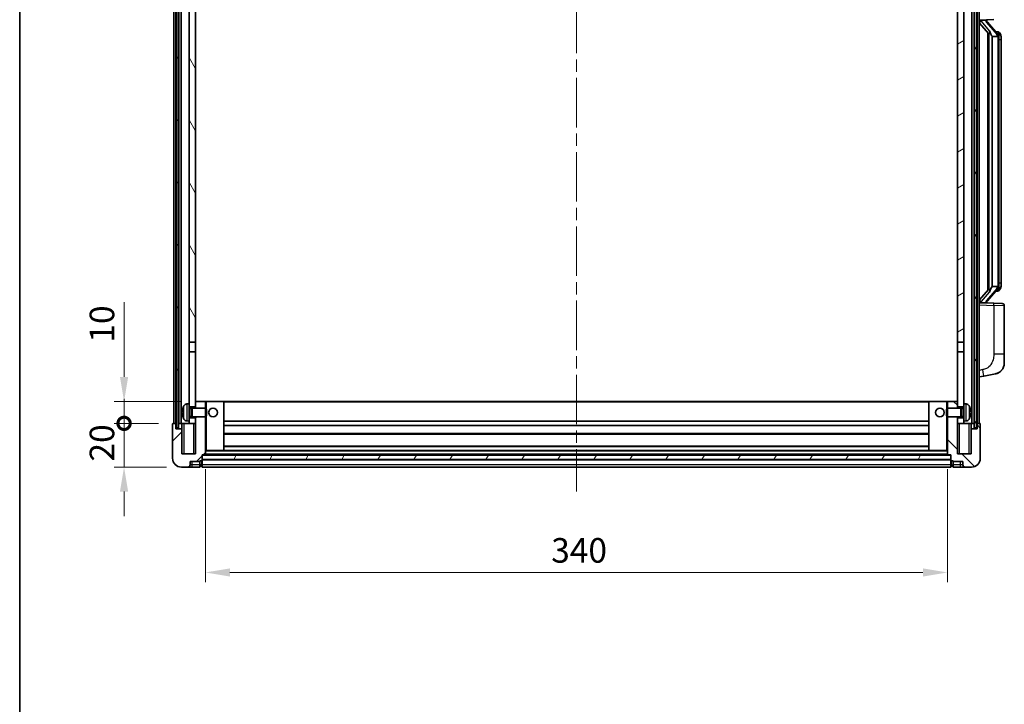
# Model space of a CAD drawing. Units: millimetres. Extents: x 0 to 10822, y 0 to 1264.
# Drawn here: x 1574 to 2025, y 706 to 1020 of the extents above; entities that cross this region are included whole.
import ezdxf

# ---------------------------------------------------------------- set-up
doc = ezdxf.new("R2010")
doc.units = ezdxf.units.MM
doc.header["$LTSCALE"] = 4
doc.linetypes.add('CHAIN', pattern=[0.3543, 0.2362, -0.0295, 0.0591, -0.0295])
doc.layers.get('Defpoints').update_dxf_attribs({"lineweight": 25})
for name, color, linetype, lineweight in [('Border (ISO)', 7, 'Continuous', 35), ('Centerline (ISO)', 131, 'Continuous', 18), ('Dimension (ISO)', 7, 'Continuous', 18), ('Hatch (ISO)', 1, 'Continuous', 18), ('Visible (ISO)', 7, 'Continuous', 35), ('Visible Narrow (ISO)', 7, 'Continuous', 25)]:
    doc.layers.add(name, color=color, linetype=linetype, lineweight=lineweight)
doc.styles.add('Note Text (TK)', font='txt')
doc.dimstyles.new('Default - Method 1b (TK)', dxfattribs={"dimscale": 4, "dimtxt": 2.5, "dimasz": 2.5, "dimexe": 1, "dimexo": 1.5, "dimgap": 1, "dimtad": 1, "dimtoh": 1, "dimrnd": 1e-08, "dimdsep": 46, "dimtxsty": 'Note Text (TK)', "dimcen": 0.09, "dimdle": 5, "dimclrd": 100, "dimclre": 100, "dimclrt": 7, "dimadec": 1, "dimazin": 1, "dimtfac": 1, "dimtmove": 0, "dimatfit": 3, "dimfxl": 1, "dimtolj": 1, "dimlwd": -1, "dimlwe": -1, "dimarcsym": 0})
pattern_1 = [(60, (1508.75, -36), (-12.37334, 7.14375), [])]

# ---------------------------------------------------------------- blocks, each defined once
blk = doc.blocks.new('図面枠 tk図枠')
at = {"layer": 'Border (ISO)'}
blk.add_line((14.5, 289), (14.5, 8), dxfattribs=at)
blk = doc.blocks.new('_DotSmall')
at = {"color": 0, "linetype": 'ByBlock', "const_width": 0.5}
blk.add_lwpolyline([(-0.0625, 0, 1), (0.0625, 0, 1)], format="xyb", close=True, dxfattribs=at)
blk = doc.blocks.new('*D66')
at = {"layer": 'Defpoints', "color": 0}
for p in [(1621.82, 834.88), (1644.32, 834.88), (1648.07, 814.88)]:
    blk.add_point(p, dxfattribs=at)
at = {"layer": 'Dimension (ISO)', "color": 100}
for p, q in [((1621.82, 834.88), (1621.82, 846.13)), ((1637.57, 834.88), (1617.32, 834.88)), ((1621.82, 814.88), (1621.82, 834.88)), ((1641.32, 814.88), (1617.32, 814.88)), ((1621.82, 803.63), (1621.82, 792.38))]:
    blk.add_line(p, q, dxfattribs=at)
blk.add_solid([(1619.94, 803.63), (1623.69, 803.63), (1621.82, 814.88)], dxfattribs=at)
at = {"layer": 'Dimension (ISO)', "color": 100, "xscale": 11.25, "yscale": 11.25, "zscale": 11.25, "rotation": 270}
blk.add_blockref('_DotSmall', (1621.82, 834.88), dxfattribs=at)
at = {"layer": 'Dimension (ISO)', "color": 7, "insert": (1611.69, 817.4), "char_height": 11.25, "attachment_point": 4, "rotation": 90, "style": 'Note Text (TK)'}
blk.add_mtext('\\A1;20', dxfattribs=at)
blk = doc.blocks.new('*D67')
at = {"layer": 'Defpoints', "color": 0}
for p in [(1621.82, 844.88), (1654.57, 844.88), (1644.32, 834.88)]:
    blk.add_point(p, dxfattribs=at)
at = {"layer": 'Dimension (ISO)', "color": 100}
for p, q in [((1621.82, 856.13), (1621.82, 890.44)), ((1647.82, 844.88), (1617.32, 844.88)), ((1621.82, 834.88), (1621.82, 844.88)), ((1637.57, 834.88), (1617.32, 834.88)), ((1621.82, 834.88), (1621.82, 823.63))]:
    blk.add_line(p, q, dxfattribs=at)
blk.add_solid([(1619.94, 856.13), (1623.69, 856.13), (1621.82, 844.88)], dxfattribs=at)
at = {"layer": 'Dimension (ISO)', "color": 100, "xscale": 11.25, "yscale": 11.25, "zscale": 11.25, "rotation": 90}
blk.add_blockref('_DotSmall', (1621.82, 834.88), dxfattribs=at)
at = {"layer": 'Dimension (ISO)', "color": 7, "insert": (1611.69, 871.88), "char_height": 11.25, "attachment_point": 4, "rotation": 90, "style": 'Note Text (TK)'}
blk.add_mtext('\\A1;10', dxfattribs=at)
blk = doc.blocks.new('*D72')
at = {"layer": 'Defpoints', "color": 0}
for p in [(1659.07, 820.58), (1999.07, 820.58), (1999.07, 766.58)]:
    blk.add_point(p, dxfattribs=at)
at = {"layer": 'Dimension (ISO)', "color": 100}
for p, q in [((1659.07, 813.83), (1659.07, 762.08)), ((1999.07, 813.83), (1999.07, 762.08)), ((1670.32, 766.58), (1987.82, 766.58))]:
    blk.add_line(p, q, dxfattribs=at)
for points in [[(1670.32, 768.45), (1670.32, 764.7), (1659.07, 766.58)], [(1987.82, 768.45), (1987.82, 764.7), (1999.07, 766.58)]]:
    blk.add_solid(points, dxfattribs=at)
at = {"layer": 'Dimension (ISO)', "color": 7, "insert": (1817.5, 776.7), "char_height": 11.25, "attachment_point": 4, "style": 'Note Text (TK)'}
blk.add_mtext('\\A1;340', dxfattribs=at)

msp = doc.modelspace()

# ---------------------------------------------------------------- hatches: boundary and pattern name
at = {"layer": 'Hatch (ISO)'}
h = msp.add_hatch(dxfattribs=at)
h.set_pattern_fill('ANSI31', color=256, scale=114.3, angle=14.999978, style=0)
h.set_pattern_definition(pattern_1)
h.paths.add_polyline_path([(2011.3192, 1082.3793), (2011.3192, 832.8793), (2012.3192, 832.8793), (2012.3192, 1082.3793)])
h.paths.add_polyline_path([(1645.8192, 1082.3793), (1645.8192, 832.8793), (1646.8192, 832.8793), (1646.8192, 1082.3793)])
h = msp.add_hatch(dxfattribs=at)
h.set_pattern_fill('ANSI31', color=256, scale=114.3, angle=75.000175, style=0)
h.set_pattern_definition([(120.0002, (1508.75, -36), (-12.37332, -7.14379), [])])
h.paths.add_polyline_path([(1651.5692, 1039.6293), (1654.5692, 1039.6293), (1654.5692, 1082.3793), (1651.5692, 1082.3793)])
h.paths.add_polyline_path([(1651.5692, 872.1293), (1654.5692, 872.1293), (1654.5692, 1035.1293), (1651.5692, 1035.1293)])
h = msp.add_hatch(dxfattribs=at)
h.set_pattern_fill('ANSI31', color=256, scale=114.3, angle=-14.999978, style=0)
h.set_pattern_definition([(30, (1508.75, -36), (-7.14375, 12.37334), [])])
h.paths.add_polyline_path([(2003.5692, 1039.6293), (2006.5692, 1039.6293), (2006.5692, 1082.3793), (2003.5692, 1082.3793)])
h.paths.add_polyline_path([(2003.5692, 872.1293), (2006.5692, 872.1293), (2006.5692, 1035.1293), (2003.5692, 1035.1293)])
h = msp.add_hatch(dxfattribs=at)
h.set_pattern_fill('ANSI31', color=256, scale=114.3, style=0)
h.set_pattern_definition([(45, (1508.75, -36), (-10.10279, 10.10279), [])])
edge = h.paths.add_edge_path()
edge.add_line((1654.5692, 837.8793), (1654.5692, 837.3793))
edge.add_line((1654.5692, 837.3793), (1654.5692, 834.8793))
edge.add_line((1654.5692, 834.8793), (1654.5692, 820.8793))
edge.add_line((1654.5692, 820.8793), (1648.3192, 820.8793))
edge.add_line((1648.3192, 820.8793), (1648.3192, 832.3793))
edge.add_line((1648.3192, 832.3793), (1645.5692, 832.3793))
edge.add_line((1645.5692, 832.3793), (1645.5692, 834.8793))
edge.add_line((1645.5692, 834.8793), (1644.3192, 834.8793))
edge.add_ellipse((1644.3192, 834.6293), major_axis=(0, 0.25), ratio=1, start_angle=0, end_angle=90)
edge.add_line((1644.0692, 834.6293), (1644.0692, 818.8793))
edge.add_ellipse((1648.0692, 818.8793), major_axis=(-4, 0), ratio=1, start_angle=0, end_angle=90)
edge.add_line((1648.0692, 814.8793), (1651.0692, 814.8793))
edge.add_ellipse((1651.0692, 815.8793), major_axis=(0, -1), ratio=1, start_angle=0, end_angle=90)
edge.add_line((1652.0692, 815.8793), (1652.0692, 817.3793))
edge.add_line((1652.0692, 817.3793), (1656.5692, 817.3793))
edge.add_line((1656.5692, 817.3793), (1656.5692, 817.6793))
edge.add_line((1656.5692, 817.6793), (1657.3192, 817.6793))
edge.add_ellipse((1657.3192, 817.9293), major_axis=(0, -0.25), ratio=1, start_angle=0, end_angle=90)
edge.add_line((1657.5692, 817.9293), (1657.5692, 818.3793))
edge.add_line((1657.5692, 818.3793), (1657.5692, 820.3793))
edge.add_line((1657.5692, 820.3793), (1657.5692, 820.4793))
edge.add_line((1657.5692, 820.4793), (1658.9692, 820.4793))
edge.add_ellipse((1658.9692, 820.5793), major_axis=(0, -0.1), ratio=1, start_angle=0, end_angle=90)
edge.add_line((1659.0692, 820.5793), (1659.0692, 837.8793))
edge.add_line((1659.0692, 837.8793), (1654.5692, 837.8793))
h.paths.add_polyline_path([(1659.0692, 841.8793), (1659.0692, 844.8793), (1654.5692, 844.8793), (1654.5692, 842.3793), (1654.5692, 841.8793)])
h = msp.add_hatch(dxfattribs=at)
h.set_pattern_fill('ANSI31', color=256, scale=114.3, angle=90.00021, style=0)
h.set_pattern_definition([(135.0002, (1508.75, -36), (-10.10275, -10.10283), [])])
edge = h.paths.add_edge_path()
edge.add_line((1999.0692, 837.8793), (1999.0692, 820.5793))
edge.add_ellipse((1999.1692, 820.5793), major_axis=(-0.1, 0), ratio=1, start_angle=0, end_angle=90)
edge.add_line((1999.1692, 820.4793), (2000.5692, 820.4793))
edge.add_line((2000.5692, 820.4793), (2000.5692, 820.3793))
edge.add_line((2000.5692, 820.3793), (2000.5692, 818.3793))
edge.add_line((2000.5692, 818.3793), (2000.5692, 817.9293))
edge.add_ellipse((2000.8192, 817.9293), major_axis=(-0.25, 0), ratio=1, start_angle=0, end_angle=90)
edge.add_line((2000.8192, 817.6793), (2001.5692, 817.6793))
edge.add_line((2001.5692, 817.6793), (2001.5692, 817.3793))
edge.add_line((2001.5692, 817.3793), (2006.0692, 817.3793))
edge.add_line((2006.0692, 817.3793), (2006.0692, 815.8793))
edge.add_ellipse((2007.0692, 815.8793), major_axis=(-1, 0), ratio=1, start_angle=0, end_angle=90)
edge.add_line((2007.0692, 814.8793), (2010.0692, 814.8793))
edge.add_ellipse((2010.0692, 818.8793), major_axis=(0, -4), ratio=1, start_angle=0, end_angle=90)
edge.add_line((2014.0692, 818.8793), (2014.0692, 834.6293))
edge.add_ellipse((2013.8192, 834.6293), major_axis=(0.25, 0), ratio=1, start_angle=0, end_angle=90)
edge.add_line((2013.8192, 834.8793), (2012.5692, 834.8793))
edge.add_line((2012.5692, 834.8793), (2012.5692, 832.3793))
edge.add_line((2012.5692, 832.3793), (2009.8192, 832.3793))
edge.add_line((2009.8192, 832.3793), (2009.8192, 820.8793))
edge.add_line((2009.8192, 820.8793), (2003.5692, 820.8793))
edge.add_line((2003.5692, 820.8793), (2003.5692, 834.8793))
edge.add_line((2003.5692, 834.8793), (2003.5692, 837.3793))
edge.add_line((2003.5692, 837.3793), (2003.5692, 837.8793))
edge.add_line((2003.5692, 837.8793), (1999.0692, 837.8793))
h.paths.add_polyline_path([(2003.5692, 841.8793), (2003.5692, 842.3793), (2003.5692, 844.8793), (1999.0692, 844.8793), (1999.0692, 841.8793)])
h = msp.add_hatch(dxfattribs=at)
h.set_pattern_fill('ANSI31', color=256, scale=114.3, angle=14.999978, style=0)
h.set_pattern_definition(pattern_1)
h.paths.add_polyline_path([(1657.5692, 820.3793), (1657.5692, 818.3793), (2000.5692, 818.3793), (2000.5692, 820.3793)])

# ---------------------------------------------------------------- linework, layer by layer
at = {"layer": 'Centerline (ISO)', "linetype": 'CHAIN', "ltscale": 23.990969}
msp.add_line((1829.0692, 1095.1293), (1829.0692, 803.6293), dxfattribs=at)
at = {"layer": 'Visible (ISO)'}
for p, q in [((1644.5692, 834.8793), (1644.5692, 1082.3793)), ((1645.5692, 834.8793), (1645.5692, 1082.3793)), ((1645.8192, 1082.3793), (1645.8192, 832.8793)), ((1646.8192, 832.8793), (1646.8192, 1082.3793)), ((1646.9192, 834.8793), (1646.9192, 1082.3793)), ((1647.9192, 834.8793), (1647.9192, 1082.3793)), ((2010.2192, 834.8793), (2010.2192, 1082.3793)), ((2011.2192, 834.8793), (2011.2192, 1082.3793)), ((2011.3192, 1082.3793), (2011.3192, 832.8793)), ((2012.3192, 832.8793), (2012.3192, 1082.3793)), ((2012.5692, 834.8793), (2012.5692, 1082.3793)), ((2013.5692, 834.8793), (2013.5692, 1082.3793)), ((1651.5692, 1035.1293), (1651.5692, 872.1293)), ((1654.5692, 872.1293), (1654.5692, 1035.1293)), ((2003.5692, 1035.1293), (2003.5692, 872.1293)), ((2006.5692, 872.1293), (2006.5692, 1035.1293)), ((2013.5692, 1019.6293), (2020.2437, 1019.8624)), ((2014.5692, 1019.6393), (2016.5692, 1019.6393)), ((2017.0692, 1019.566), (2017.0692, 1019.7516)), ((2017.0692, 1019.3603), (2017.0692, 1019.566)), ((2013.5692, 1018.4399), (2018.0019, 1013.3406)), ((2022.0786, 1013.2237), (2017.3145, 1018.7042)), ((2017.5692, 1013.8384), (2017.5692, 895.9203)), ((2017.9692, 1013.3783), (2017.9692, 896.3804)), ((2019.5692, 1012.1393), (2019.4841, 1012.2102)), ((2022.0518, 1012.1393), (2019.5692, 1012.1393)), ((2019.5692, 1012.1393), (2019.5692, 897.6193)), ((2021.9998, 1014.3143), (2021.1305, 1014.3143)), ((2022.5692, 897.8471), (2022.5692, 1011.9116)), ((2022.8333, 1013.8798), (2022.7545, 1013.9704)), ((2023.5692, 1010.5643), (2023.5692, 1011.9116)), ((2023.5692, 899.1943), (2023.5692, 1010.5643)), ((2023.5692, 897.8471), (2023.5692, 899.1943)), ((2018.0019, 896.4181), (2013.5692, 891.3188)), ((2017.3145, 891.0545), (2022.0786, 896.535)), ((2019.4841, 897.5485), (2019.5692, 897.6193)), ((2019.5692, 897.6193), (2022.0518, 897.6193)), ((2021.9998, 895.4443), (2021.1305, 895.4443)), ((2022.7545, 895.7883), (2022.8333, 895.8789)), ((2020.2437, 889.8963), (2013.5692, 890.1293)), ((2014.5692, 890.1193), (2016.5692, 890.1193)), ((2017.0692, 890.1927), (2017.0692, 890.3984)), ((2017.0692, 890.0071), (2017.0692, 890.1927)), ((2020.2437, 889.8963), (2024.1041, 889.7615)), ((2025.0692, 866.619), (2025.0692, 888.7621)), ((1651.5692, 872.1293), (1654.5692, 872.1293)), ((1651.5692, 867.6293), (1651.5692, 872.1293)), ((1654.5692, 872.1293), (1654.5692, 867.6293)), ((2003.5692, 872.1293), (2006.5692, 872.1293)), ((2003.5692, 867.6293), (2003.5692, 872.1293)), ((2006.5692, 872.1293), (2006.5692, 867.6293)), ((1654.5692, 867.6293), (1651.5692, 867.6293)), ((1651.5692, 867.6293), (1651.5692, 843.8793)), ((1654.5692, 842.3793), (1654.5692, 867.6293)), ((2006.5692, 867.6293), (2003.5692, 867.6293)), ((2003.5692, 867.6293), (2003.5692, 842.3793)), ((2006.5692, 843.8793), (2006.5692, 867.6293)), ((2025.0692, 866.619), (2025.0692, 862.4864)), ((2015.6643, 856.5366), (2021.0232, 857.5783)), ((2013.5692, 856.1293), (2015.6643, 856.5366)), ((1650.5102, 843.7867), (1651.5692, 843.8793)), ((1651.5692, 835.8793), (1651.5692, 843.8793)), ((1659.0692, 844.8793), (1654.5692, 844.8793)), ((1654.5692, 844.8793), (1654.5692, 841.8793)), ((1659.0692, 841.8793), (1659.0692, 844.8793)), ((1659.5692, 844.8793), (1659.0692, 844.8793)), ((1659.5692, 844.8793), (1667.5692, 844.8793)), ((1990.5692, 844.8793), (1667.5692, 844.8793)), ((1667.5692, 822.4793), (1667.5692, 844.8793)), ((1998.5692, 844.8793), (1990.5692, 844.8793)), ((1990.5692, 844.8793), (1990.5692, 822.4793)), ((1999.0692, 844.8793), (1998.5692, 844.8793)), ((2003.5692, 844.8793), (1999.0692, 844.8793)), ((1999.0692, 844.8793), (1999.0692, 841.8793)), ((2003.5692, 841.8793), (2003.5692, 844.8793)), ((2006.5692, 843.8793), (2006.5692, 835.8793)), ((2007.6281, 843.7867), (2006.5692, 843.8793)), ((1648.8552, 840.1617), (1648.8552, 839.597)), ((1651.5692, 842.3793), (1654.5692, 842.3793)), ((1651.5692, 841.6646), (1652.5398, 841.6646)), ((1652.5398, 841.6646), (1652.9692, 841.8793)), ((1652.5398, 838.0941), (1652.5398, 841.6646)), ((1652.9692, 837.8793), (1652.9692, 841.8793)), ((1652.9692, 841.8793), (1659.1397, 841.8793)), ((1659.1397, 837.8793), (1659.1397, 841.8793)), ((1659.5692, 841.4499), (1659.1397, 841.8793)), ((1659.5692, 841.4499), (1659.5692, 838.3088)), ((1998.5692, 841.4499), (1998.9987, 841.8793)), ((1998.5692, 838.3088), (1998.5692, 841.4499)), ((1998.9987, 841.8793), (1998.9987, 837.8793)), ((2005.1692, 841.8793), (1998.9987, 841.8793)), ((2003.5692, 842.3793), (2006.5692, 842.3793)), ((2005.1692, 841.8793), (2005.1692, 837.8793)), ((2005.5986, 841.6646), (2005.1692, 841.8793)), ((2005.5986, 841.6646), (2005.5986, 838.0941)), ((2006.5692, 841.6646), (2005.5986, 841.6646)), ((2009.2832, 839.597), (2009.2832, 840.1617)), ((1644.0692, 834.6293), (1644.0692, 818.8793)), ((1645.5692, 834.8793), (1644.3192, 834.8793)), ((1645.5692, 832.3793), (1645.5692, 834.8793)), ((1645.5692, 834.8793), (1645.8192, 834.8793)), ((1646.8192, 834.8793), (1646.9192, 834.8793)), ((1646.9192, 834.8793), (1647.9192, 834.8793)), ((1647.9192, 834.8793), (1651.5692, 834.8793)), ((1648.3192, 834.8793), (1648.3192, 832.3793)), ((1650.5102, 835.972), (1651.5692, 835.8793)), ((1651.5692, 838.0941), (1652.5398, 838.0941)), ((1654.5692, 837.3793), (1651.5692, 837.3793)), ((1651.5692, 835.8793), (1651.5692, 834.8793)), ((1651.5692, 834.8793), (1654.5692, 834.8793)), ((1652.5398, 838.0941), (1652.9692, 837.8793)), ((1652.9692, 837.8793), (1659.1397, 837.8793)), ((1654.5692, 837.8793), (1654.5692, 820.8793)), ((1654.5692, 834.8793), (1654.5692, 837.3793)), ((1659.0692, 820.5793), (1659.0692, 837.8793)), ((1659.5692, 838.3088), (1659.1397, 837.8793)), ((1990.5692, 835.8793), (1667.5692, 835.8793)), ((1998.5692, 838.3088), (1998.9987, 837.8793)), ((2005.1692, 837.8793), (1998.9987, 837.8793)), ((1999.0692, 837.8793), (1999.0692, 820.5793)), ((2003.5692, 820.8793), (2003.5692, 837.8793)), ((2006.5692, 837.3793), (2003.5692, 837.3793)), ((2003.5692, 837.3793), (2003.5692, 834.8793)), ((2003.5692, 834.8793), (2006.5692, 834.8793)), ((2005.5986, 838.0941), (2005.1692, 837.8793)), ((2006.5692, 838.0941), (2005.5986, 838.0941)), ((2007.6281, 835.972), (2006.5692, 835.8793)), ((2006.5692, 834.8793), (2006.5692, 835.8793)), ((2006.5692, 834.8793), (2010.2192, 834.8793)), ((2009.8192, 832.3793), (2009.8192, 834.8793)), ((2010.2192, 834.8793), (2011.2192, 834.8793)), ((2011.2192, 834.8793), (2011.3192, 834.8793)), ((2012.3192, 834.8793), (2012.5692, 834.8793)), ((2013.8192, 834.8793), (2012.5692, 834.8793)), ((2012.5692, 834.8793), (2012.5692, 832.3793)), ((2014.0692, 818.8793), (2014.0692, 834.6293)), ((1648.3192, 832.3793), (1645.5692, 832.3793)), ((1645.8192, 832.8793), (1646.8192, 832.8793)), ((1648.3192, 820.8793), (1648.3192, 832.3793)), ((1990.5692, 833.8793), (1667.5692, 833.8793)), ((2012.5692, 832.3793), (2009.8192, 832.3793)), ((2009.8192, 832.3793), (2009.8192, 820.8793)), ((2011.3192, 832.8793), (2012.3192, 832.8793)), ((1990.5692, 829.8793), (1667.5692, 829.8793)), ((1659.0692, 822.4793), (1659.5692, 822.4793)), ((1659.5692, 822.4793), (1667.5692, 822.4793)), ((1990.5692, 824.4793), (1667.5692, 824.4793)), ((1990.5692, 822.4793), (1667.5692, 822.4793)), ((1998.5692, 822.4793), (1990.5692, 822.4793)), ((1998.5692, 822.4793), (1999.0692, 822.4793)), ((1654.5692, 820.8793), (1648.3192, 820.8793)), ((1652.0692, 815.8793), (1652.0692, 817.3793)), ((1652.0692, 817.3793), (1656.5692, 817.3793)), ((1656.5692, 817.3793), (1656.5692, 817.6793)), ((1656.5692, 817.6793), (1657.3192, 817.6793)), ((1656.5692, 815.8793), (1656.5692, 817.3793)), ((1657.5692, 817.9293), (1657.5692, 820.4793)), ((1657.5692, 820.4793), (1658.9692, 820.4793)), ((1657.5692, 820.3793), (1657.5692, 818.3793)), ((2000.5692, 820.3793), (1657.5692, 820.3793)), ((1657.5692, 818.3793), (2000.5692, 818.3793)), ((2000.5692, 818.2793), (1657.5692, 818.2793)), ((1657.5692, 817.9293), (1657.5692, 815.8793)), ((1999.1692, 820.4793), (1658.9692, 820.4793)), ((1999.1692, 820.4793), (2000.5692, 820.4793)), ((2000.5692, 820.4793), (2000.5692, 817.9293)), ((2000.5692, 818.3793), (2000.5692, 820.3793)), ((2000.5692, 815.8793), (2000.5692, 817.9293)), ((2000.8192, 817.6793), (2001.5692, 817.6793)), ((2001.5692, 817.6793), (2001.5692, 817.3793)), ((2001.5692, 817.3793), (2006.0692, 817.3793)), ((2001.5692, 817.3793), (2001.5692, 815.8793)), ((2009.8192, 820.8793), (2003.5692, 820.8793)), ((2006.0692, 817.3793), (2006.0692, 815.8793)), ((1648.0692, 814.8793), (1651.0692, 814.8793)), ((1651.0692, 814.8793), (1653.0692, 814.8793)), ((1653.0692, 814.8793), (1656.5692, 814.8793)), ((1656.5692, 815.8793), (1656.5692, 814.8793)), ((1657.3192, 815.1793), (1656.5692, 815.1793)), ((1657.5692, 814.8793), (1657.5692, 815.8793)), ((2000.5692, 814.8793), (1657.5692, 814.8793)), ((2000.5692, 815.8793), (2000.5692, 814.8793)), ((2000.8192, 815.1793), (2001.5692, 815.1793)), ((2001.5692, 814.8793), (2001.5692, 815.8793)), ((2001.5692, 814.8793), (2005.0692, 814.8793)), ((2005.0692, 814.8793), (2007.0692, 814.8793)), ((2007.0692, 814.8793), (2010.0692, 814.8793))]:
    msp.add_line(p, q, dxfattribs=at)
for centre in [(1662.5692, 839.8793), (1995.5692, 839.8793)]:
    msp.add_circle(centre, 2, dxfattribs=at)
for centre, radius, start, end in [((2018.0692, 1019.3603), 1, 180, 221), ((2021.9998, 1013.3143), 1, 41, 90), ((2020.5692, 1011.9116), 2, 5.907532, 41), ((2020.5692, 1011.9116), 2, 0, 5.907532), ((2020.5692, 897.8471), 2, 319, 354.092468), ((2020.5692, 897.8471), 2, 354.092468, 0), ((2021.9998, 896.4443), 1, 270, 319), ((2018.0692, 890.3984), 1, 139, 180), ((2024.0692, 888.7621), 1, 0, 88), ((2020.0692, 862.4864), 5, 318.90433, 0), ((1650.6497, 842.1928), 1.6, 95, 151.827266), ((2007.4887, 842.1928), 1.6, 28.172734, 85), ((1648.9798, 842.064), 0.1246, 159.960393, 178.185173), ((1654.9692, 839.8793), 6.5, 151.827266, 159.960393), ((2003.1692, 839.8793), 6.5, 20.039607, 28.172734), ((2009.1586, 842.064), 0.1246, 1.814825, 20.039607), ((1644.3192, 834.6293), 0.25, 90, 180), ((1648.9798, 837.6947), 0.1246, 181.814827, 200.039607), ((1654.9692, 839.8793), 6.5, 200.039607, 208.172734), ((1650.6497, 837.5659), 1.6, 208.172734, 265), ((2007.4887, 837.5659), 1.6, 275, 331.827266), ((2003.1692, 839.8793), 6.5, 331.827266, 339.960393), ((2009.1586, 837.6947), 0.1246, 339.960393, 358.185175), ((2013.8192, 834.6293), 0.25, 0, 90), ((1648.0692, 818.8793), 4, 180, 270), ((1657.3192, 817.9293), 0.25, 270, 0), ((1658.9692, 820.5793), 0.1, 270, 0), ((1999.1692, 820.5793), 0.1, 180, 270), ((2000.8192, 817.9293), 0.25, 180, 270), ((2010.0692, 818.8793), 4, 270, 0), ((1651.0692, 815.8793), 1, 270, 0), ((1657.3192, 815.4293), 0.25, 270, 0), ((2000.8192, 815.4293), 0.25, 180, 270), ((2007.0692, 815.8793), 1, 180, 270)]:
    msp.add_arc(centre, radius, start, end, dxfattribs=at)
for centre, major_axis, ratio, start_param, end_param in [((2014.5692, 1019.4926), (-1, 0), 0.14676884, 4.71238898, 6.28318531), ((2016.5692, 1019.566), (0.5, 0), 0.14676884, 0, 1.57079633), ((2014.5692, 1018.8138), (-0.9955, -0.3722), 0.25438663, 4.61756297, 6.18835929), ((2019.9692, 1018.6779), (0, -6.6667), 0.3, 5.34289009, 6.03820664), ((2019.9692, 891.0808), (0, 6.6667), 0.3, 0.24497866, 0.94029521), ((2014.5692, 890.9449), (0.9955, -0.3722), 0.25438663, 3.23641867, 4.807215), ((2014.5692, 890.2661), (-1, 0), 0.14676884, 0, 1.57079633), ((2016.5692, 890.1927), (0.5, 0), 0.14676884, 4.71238898, 6.28318531), ((1654.957, 839.8722), (-3.2829, 5.6083), 0.99488747, 0.694859, 0.93384329), ((1654.957, 839.7397), (-6.4737, 0.5671), 0.05101764, 0.10959827, 0.34858256), ((1654.957, 840.019), (-6.4737, -0.5671), 0.05101764, 5.93460274, 6.17358704), ((1654.957, 839.8865), (3.2829, 5.6083), 0.99488747, 2.20774936, 2.44673366), ((2003.1814, 839.8722), (-3.2829, -5.6083), 0.99488747, 2.20774933, 2.44673363), ((2003.1814, 839.7397), (6.4737, 0.5671), 0.05101764, 5.93460274, 6.17358703), ((2003.1814, 840.019), (6.4737, -0.5671), 0.05101764, 0.10959828, 0.34858257), ((2003.1814, 839.8865), (3.2829, -5.6083), 0.99488747, 0.69485903, 0.93384332)]:
    msp.add_ellipse(centre, major_axis=major_axis, ratio=ratio, start_param=start_param, end_param=end_param, dxfattribs=at)
for points, knots in [([(2018.3537, 1014.7475), (2018.356, 1014.737), (2018.3583, 1014.7265), (2018.4102, 1014.4855), (2018.4643, 1014.2029), (2018.4643, 1013.9577), (2018.4643, 1013.8831), (2018.4589, 1013.8014), (2018.4287, 1013.6497), (2018.4034, 1013.5799), (2018.3471, 1013.4787), (2018.3151, 1013.438), (2018.2503, 1013.3757), (2018.2176, 1013.3536), (2018.1275, 1013.3067), (2018.0725, 1013.301), (2018.0219, 1013.3223), (2018.0109, 1013.3303), (2018.0019, 1013.3406)], [0.742305626, 0.742305626, 0.742305626, 0.742305626, 0.745632696, 0.745632696, 0.819200354, 0.819200354, 0.819200354, 0.841590598, 0.841590598, 0.863980841, 0.863980841, 0.882920663, 0.882920663, 0.901860485, 0.901860485, 0.943798526, 0.943798526, 0.958212109, 0.958212109, 0.958212109, 0.958212109]), ([(2022.5586, 1012.1174), (2022.5585, 1012.1176), (2022.5585, 1012.1177), (2022.5572, 1012.127), (2022.5441, 1012.1347), (2022.4952, 1012.1471), (2022.4587, 1012.1515), (2022.3672, 1012.1558), (2022.3131, 1012.1557), (2022.1944, 1012.151), (2022.131, 1012.1465), (2022.0668, 1012.1401)], [-0.0778087689, -0.0778087689, -0.0778087689, -0.0778087689, -0.0774791395, -0.0774791395, -0.0585788033, -0.0585788033, -0.0389062325, -0.0389062325, -0.0193765361, -0.0193765361, 0, 0, 0, 0]), ([(2023.5692, 1011.9116), (2023.5692, 1012.5054), (2023.4187, 1012.9095), (2023.1134, 1013.5419), (2022.9425, 1013.7541), (2022.8333, 1013.8798)], [0, 0, 0, 0, 0.2061269, 0.2061269, 0.42564821, 0.42564821, 0.42564821, 0.42564821]), ([(2022.5586, 897.6413), (2022.5585, 897.6411), (2022.5585, 897.641), (2022.5572, 897.6317), (2022.5441, 897.624), (2022.4952, 897.6116), (2022.4587, 897.6072), (2022.3672, 897.6029), (2022.3131, 897.603), (2022.1944, 897.6077), (2022.131, 897.6122), (2022.0668, 897.6186)], [-0.0003297628, -0.0003297628, -0.0003297628, -0.0003297628, 0, 0, 0.0189079865, 0.0189079865, 0.0385885202, 0.0385885202, 0.0581261217, 0.0581261217, 0.0775105008, 0.0775105008, 0.0775105008, 0.0775105008]), ([(2022.8333, 895.8789), (2022.8877, 895.9415), (2022.957, 896.0262), (2023.124, 896.2665), (2023.2246, 896.4326), (2023.3961, 896.8235), (2023.4701, 897.0375), (2023.5489, 897.4617), (2023.5692, 897.6427), (2023.5692, 897.8471)], [0, 0, 0, 0, 0.109280085, 0.109280085, 0.240591253, 0.240591253, 0.354088722, 0.354088722, 0.425024641, 0.425024641, 0.425024641, 0.425024641]), ([(2018.0019, 896.4181), (2018.0109, 896.4284), (2018.0219, 896.4364), (2018.0725, 896.4577), (2018.1275, 896.452), (2018.2176, 896.405), (2018.2503, 896.383), (2018.3151, 896.3207), (2018.3471, 896.28), (2018.4034, 896.1788), (2018.4287, 896.109), (2018.4589, 895.9573), (2018.4643, 895.8756), (2018.4643, 895.5896), (2018.4224, 895.3439), (2018.3729, 895.1004), (2018.3636, 895.0561), (2018.3537, 895.0112)], [0.219421737, 0.219421737, 0.219421737, 0.219421737, 0.23383532, 0.23383532, 0.275773361, 0.275773361, 0.294713183, 0.294713183, 0.313653005, 0.313653005, 0.336043248, 0.336043248, 0.358433491, 0.358433491, 0.421861067, 0.421861067, 0.435453192, 0.435453192, 0.435453192, 0.435453192]), ([(2023.8372, 859.1998), (2023.8178, 859.1775), (2023.7987, 859.156), (2023.7578, 859.1108), (2023.7367, 859.0878), (2023.6721, 859.019), (2023.6268, 858.9724), (2023.4895, 858.8371), (2023.3924, 858.7482), (2023.1661, 858.5574), (2023.0335, 858.4563), (2022.693, 858.2229), (2022.4781, 858.0981), (2022.0134, 857.8717), (2021.7598, 857.7731), (2021.3441, 857.6489), (2021.1841, 857.6095), (2021.0232, 857.5783)], [0, 0, 0, 0, 0.010823116, 0.010823116, 0.021555164, 0.021555164, 0.042579621, 0.042579621, 0.082862142, 0.082862142, 0.132680778, 0.132680778, 0.206708077, 0.206708077, 0.289770927, 0.289770927, 0.340209224, 0.340209224, 0.340209224, 0.340209224]), ([(2022.3735, 858.049), (2022.1838, 857.9505), (2021.9888, 857.8647), (2021.5412, 857.7006), (2021.2831, 857.6288), (2021.0232, 857.5783)], [0.193034956, 0.193034956, 0.193034956, 0.193034956, 0.257659665, 0.257659665, 0.339004358, 0.339004358, 0.339004358, 0.339004358]), ([(2023.8372, 859.1998), (2023.8086, 859.167), (2023.7805, 859.1356), (2023.7198, 859.0696), (2023.6883, 859.0362), (2023.5925, 858.9375), (2023.525, 858.8716), (2023.4332, 858.7872), (2023.4114, 858.7674), (2023.3892, 858.7477)], [0, 0, 0, 0, 0.0153264144, 0.0153264144, 0.0304667096, 0.0304667096, 0.0599334156, 0.0599334156, 0.0689999841, 0.0689999841, 0.0689999841, 0.0689999841]), ([(1648.5189, 840.2673), (1648.5146, 840.2698), (1648.5109, 840.2806), (1648.5063, 840.3189), (1648.5053, 840.3464), (1648.506, 840.4083), (1648.5076, 840.4468), (1648.5128, 840.5188), (1648.5156, 840.5508), (1648.5189, 840.5821)], [0, 0, 0, 0, 0.0125039067, 0.0125039067, 0.0250078135, 0.0250078135, 0.0375277995, 0.0375277995, 0.0466766392, 0.0466766392, 0.0466766392, 0.0466766392]), ([(1648.5189, 839.1766), (1648.5146, 839.218), (1648.5109, 839.2618), (1648.5063, 839.3415), (1648.5053, 839.3774), (1648.506, 839.4333), (1648.5076, 839.457), (1648.5128, 839.483), (1648.5156, 839.4895), (1648.5189, 839.4914)], [0, 0, 0, 0, 0.0124997785, 0.0124997785, 0.0249995571, 0.0249995571, 0.0375236714, 0.0375236714, 0.0466766062, 0.0466766062, 0.0466766062, 0.0466766062]), ([(2009.6194, 840.5821), (2009.6238, 840.5407), (2009.6275, 840.4969), (2009.6321, 840.4172), (2009.6331, 840.3813), (2009.6324, 840.3254), (2009.6307, 840.3017), (2009.6256, 840.2757), (2009.6227, 840.2692), (2009.6194, 840.2673)], [0, 0, 0, 0, 0.0124997785, 0.0124997785, 0.0249995571, 0.0249995571, 0.0375236714, 0.0375236714, 0.0466766062, 0.0466766062, 0.0466766062, 0.0466766062]), ([(2009.6194, 839.4914), (2009.6238, 839.4889), (2009.6275, 839.4781), (2009.6321, 839.4398), (2009.6331, 839.4123), (2009.6324, 839.3504), (2009.6307, 839.3119), (2009.6256, 839.2399), (2009.6227, 839.2078), (2009.6194, 839.1766)], [0, 0, 0, 0, 0.0125039067, 0.0125039067, 0.0250078135, 0.0250078135, 0.0375277995, 0.0375277995, 0.0466766392, 0.0466766392, 0.0466766392, 0.0466766392])]:
    msp.add_open_spline(points, degree=3, knots=knots, dxfattribs=at)
for points in [[(2022.0668, 1012.1401), (2022.0616, 1012.1396), (2022.0565, 1012.1393), (2022.0518, 1012.1393)], [(2022.0518, 897.6193), (2022.0565, 897.6193), (2022.0616, 897.6191), (2022.0668, 897.6186)]]:
    msp.add_open_spline(points, degree=3, dxfattribs=at)
at = {"layer": 'Visible Narrow (ISO)'}
for p, q in [((2014.5692, 1019.6393), (2014.5692, 1019.6643)), ((2014.5692, 1019.1011), (2014.5692, 1019.6393)), ((2016.5692, 1019.7341), (2016.5692, 1019.6393)), ((2016.5692, 1019.6393), (2016.5692, 1019.5039)), ((2018.3537, 1014.7475), (2014.5692, 1019.1011)), ((2016.9371, 1018.5198), (2021.7012, 1013.0393)), ((2019.4841, 897.5485), (2019.4841, 1012.2102)), ((2022.5692, 1011.9116), (2022.0692, 1011.9116)), ((2022.0692, 1011.9116), (2022.0692, 897.8471)), ((2022.5692, 1012.7289), (2022.5692, 1011.9116)), ((2023.5692, 1010.5643), (2022.5692, 1010.5643)), ((2022.5692, 897.8471), (2022.0692, 897.8471)), ((2022.5692, 899.1943), (2023.5692, 899.1943)), ((2022.5692, 897.8471), (2022.5692, 897.0298)), ((2014.5692, 890.6576), (2018.3537, 895.0112)), ((2021.7012, 896.7194), (2016.9371, 891.2388)), ((2013.5692, 889.13), (2020.2437, 888.8969)), ((2014.5692, 890.1193), (2014.5692, 890.6576)), ((2014.5692, 890.0944), (2014.5692, 890.1193)), ((2016.5692, 890.2548), (2016.5692, 890.1193)), ((2016.5692, 890.1193), (2016.5692, 890.0246)), ((2025.0692, 888.7621), (2020.2437, 888.8969)), ((2020.2437, 888.8969), (2020.2437, 866.619)), ((2025.0692, 866.619), (2020.2437, 866.619)), ((2015.1966, 859.4815), (2013.5692, 859.1651)), ((1650.5102, 843.7867), (1650.5102, 835.972)), ((1659.5692, 841.4499), (1659.5692, 844.8793)), ((1990.5692, 844.5793), (1667.5692, 844.5793)), ((1998.5692, 844.8793), (1998.5692, 841.4499)), ((2007.6281, 835.972), (2007.6281, 843.7867)), ((1648.8627, 842.1067), (1648.8627, 842.089)), ((1648.8627, 840.1599), (1648.8627, 839.5988)), ((1649.2392, 836.8105), (1649.2392, 842.9482)), ((2008.8991, 842.9482), (2008.8991, 836.8105)), ((2009.2756, 842.089), (2009.2756, 842.1067)), ((2009.2756, 839.5988), (2009.2756, 840.1599)), ((1648.8627, 837.6697), (1648.8627, 837.652)), ((1649.3192, 820.8793), (1649.3192, 834.8793)), ((1653.5692, 834.8793), (1653.5692, 820.8793)), ((1659.5692, 822.4793), (1659.5692, 838.3088)), ((1998.5692, 838.3088), (1998.5692, 822.4793)), ((2004.5692, 820.8793), (2004.5692, 834.8793)), ((2008.8192, 834.8793), (2008.8192, 820.8793)), ((2009.2756, 837.652), (2009.2756, 837.6697)), ((1990.5692, 830.1793), (1667.5692, 830.1793)), ((1999.0692, 822.1793), (1659.0692, 822.1793)), ((1990.5692, 824.1793), (1667.5692, 824.1793)), ((1653.0692, 815.8793), (1653.0692, 817.3793)), ((1657.3192, 817.6793), (1657.3192, 815.8793)), ((2000.5692, 817.9793), (1657.5692, 817.9793)), ((1999.0692, 820.7793), (1659.0692, 820.7793)), ((2000.8192, 815.8793), (2000.8192, 817.6793)), ((2005.0692, 815.8793), (2005.0692, 817.3793)), ((1653.0692, 815.8793), (1652.0692, 815.8793)), ((1656.5692, 815.8793), (1653.0692, 815.8793)), ((1653.0692, 814.8793), (1653.0692, 815.8793)), ((1657.3192, 815.8793), (1656.5692, 815.8793)), ((1657.5692, 815.8793), (1657.3192, 815.8793)), ((1657.3192, 815.1793), (1657.3192, 815.8793)), ((2000.5692, 815.8793), (1657.5692, 815.8793)), ((2000.5692, 815.8793), (2000.8192, 815.8793)), ((2000.8192, 815.8793), (2001.5692, 815.8793)), ((2000.8192, 815.8793), (2000.8192, 815.1793)), ((2005.0692, 815.8793), (2001.5692, 815.8793)), ((2005.0692, 814.8793), (2005.0692, 815.8793)), ((2006.0692, 815.8793), (2005.0692, 815.8793))]:
    msp.add_line(p, q, dxfattribs=at)
for centre, start, end in [((2018.0692, 1019.5039), 180, 221), ((2020.5692, 1012.0552), 3.242335, 41), ((2020.5692, 1011.9116), 0, 8.733934), ((2020.5692, 897.8471), 351.266066, 0), ((2020.5692, 897.7034), 319, 356.757665), ((2018.0692, 890.2548), 139, 180)]:
    msp.add_arc(centre, 1.5, start, end, dxfattribs=at)
for centre, major_axis, ratio, start_param, end_param in [((2016.5692, 1019.3603), (0.5, 0), 0.28734789, 0, 1.57079633), ((2016.9371, 1018.3762), (0.3774, 0.328), 0.22082359, 0, 1.3811443), ((2021.7012, 1012.8957), (0.3774, 0.328), 0.22082359, 0, 1.3811443), ((2022.0786, 1013.2237), (0.7547, 0.6561), 0.98843646, 0, 0.86096541), ((2022.5692, 1011.9116), (1, 0), 0.81730076, 0, 1.57079633), ((2022.5692, 897.8471), (1, 0), 0.81730076, 4.71238898, 6.28318531), ((2021.7012, 896.863), (0.3774, -0.328), 0.22082359, 4.90204101, 6.28318531), ((2022.0786, 896.535), (0.7547, -0.6561), 0.98843646, 5.4222199, 6.28318531), ((2016.5692, 890.3984), (0.5, 0), 0.28734789, 4.71238898, 6.28318531), ((2016.9371, 891.3825), (0.3774, -0.328), 0.22082359, 4.90204101, 6.28318531), ((2020.2088, 888.8969), (0.0349, 0.9994), 0.03487826, 4.71360696, 6.28318531), ((2015.0919, 859.4815), (0.5724, -2.9449), 0.03425905, 0, 1.56413714)]:
    msp.add_ellipse(centre, major_axis=major_axis, ratio=ratio, start_param=start_param, end_param=end_param, dxfattribs=at)
msp.add_open_spline([(2021.9998, 1014.3143), (2021.9998, 1014.3144), (2022.0258, 1014.2824), (2022.0786, 1014.2171)], degree=3, dxfattribs=at)
for points, knots in [([(2022.0786, 1014.2171), (2022.1514, 1014.127), (2022.2654, 1013.9752), (2022.4689, 1013.5093), (2022.5692, 1013.2165), (2022.5692, 1012.7289)], [-0.42564821, -0.42564821, -0.42564821, -0.42564821, -0.2061269, -0.2061269, 0, 0, 0, 0]), ([(2022.0786, 895.5416), (2022.0284, 895.4796), (2022.0025, 895.4476), (2021.9999, 895.4444), (2021.9998, 895.4443), (2021.9998, 895.4443)], [-0.318622721, -0.318622721, -0.318622721, -0.318622721, -0.167312443, -0.167312443, -0.159355581, -0.159355581, -0.159355581, -0.159355581]), ([(2022.5692, 897.0298), (2022.5692, 896.862), (2022.5557, 896.7196), (2022.5031, 896.3912), (2022.4538, 896.2313), (2022.3395, 895.9419), (2022.2724, 895.8212), (2022.1611, 895.6473), (2022.1148, 895.5865), (2022.0786, 895.5416)], [-0.425024641, -0.425024641, -0.425024641, -0.425024641, -0.354088722, -0.354088722, -0.240591253, -0.240591253, -0.109280085, -0.109280085, 0, 0, 0, 0]), ([(2020.2437, 866.619), (2020.2437, 866.0827), (2020.235, 865.4474), (2020.1096, 864.7473), (2019.9379, 863.7888), (2019.5504, 862.7384), (2018.9674, 861.8783), (2018.4102, 861.0562), (2017.6688, 860.3968), (2016.9204, 860.017), (2016.3346, 859.7197), (2015.7354, 859.5862), (2015.1966, 859.4815)], [0, 0, 0, 0, 0.21270217, 0.21270217, 0.21270217, 0.50389399, 0.50389399, 0.50389399, 0.78220336, 0.78220336, 0.78220336, 1, 1, 1, 1])]:
    msp.add_open_spline(points, degree=3, knots=knots, dxfattribs=at)

# ---------------------------------------------------------------- block references
at = {"xscale": 4.5, "yscale": 4.5, "zscale": 4.5}
msp.add_blockref('図面枠 tk図枠', (1508.75, -36), dxfattribs=at)

# ---------------------------------------------------------------- dimensions: what is measured, and where the dimension line sits
at = {"layer": 'Dimension (ISO)', "color": 100}
for base, p1, p2, override, picture, middle in [((1621.8192, 844.8793), (1644.3192, 834.8793), (1654.5692, 844.8793), {"dimscale": 0, "dimtxt": 11.25, "dimasz": 11.25, "dimexe": 4.5, "dimexo": 6.75, "dimgap": 4.5, "dimtoh": 0, "dimdec": 2, "dimblk1": 'DotSmall', "dimsah": 1, "dimcen": 0.405, "dimdle": 0, "dimtol": 0, "dimlim": 0, "dimtp": 0, "dimtm": 0, "dimtdec": 2, "dimtofl": 1, "dimatfit": 1}, '*D67', (1621.8192, 878.9106)), ((1621.8192, 834.8793), (1648.0692, 814.8793), (1644.3192, 834.8793), {"dimscale": 0, "dimtxt": 11.25, "dimasz": 11.25, "dimexe": 4.5, "dimexo": 6.75, "dimgap": 4.5, "dimtoh": 0, "dimdec": 2, "dimblk2": 'DotSmall', "dimsah": 1, "dimcen": 0.405, "dimdle": 0, "dimtol": 0, "dimlim": 0, "dimtp": 0, "dimtm": 0, "dimtdec": 2, "dimtofl": 1, "dimatfit": 1}, '*D66', (1621.8192, 824.8793))]:
    dim = msp.add_linear_dim(base=base, p1=p1, p2=p2, angle=90, dimstyle='Default - Method 1b (TK)', override=override, dxfattribs=at)
    dim.commit()
    dim.dimension.update_dxf_attribs({"geometry": picture, "text_midpoint": middle, "dimtype": 160})
dim = msp.add_linear_dim(base=(1999.0692, 766.5793), p1=(1659.0692, 820.5793), p2=(1999.0692, 820.5793), dimstyle='Default - Method 1b (TK)', override={"dimscale": 0, "dimtxt": 11.25, "dimasz": 11.25, "dimexe": 4.5, "dimexo": 6.75, "dimgap": 4.5, "dimtoh": 0, "dimdec": 2, "dimcen": 0.405, "dimtol": 0, "dimlim": 0, "dimtp": 0, "dimtm": 0, "dimtdec": 2, "dimtofl": 0, "dimatfit": 1}, dxfattribs=at)
dim.commit()
dim.dimension.update_dxf_attribs({"geometry": '*D72', "text_midpoint": (1829.0692, 766.5793), "dimtype": 160})

doc.saveas('drawing.dxf')
